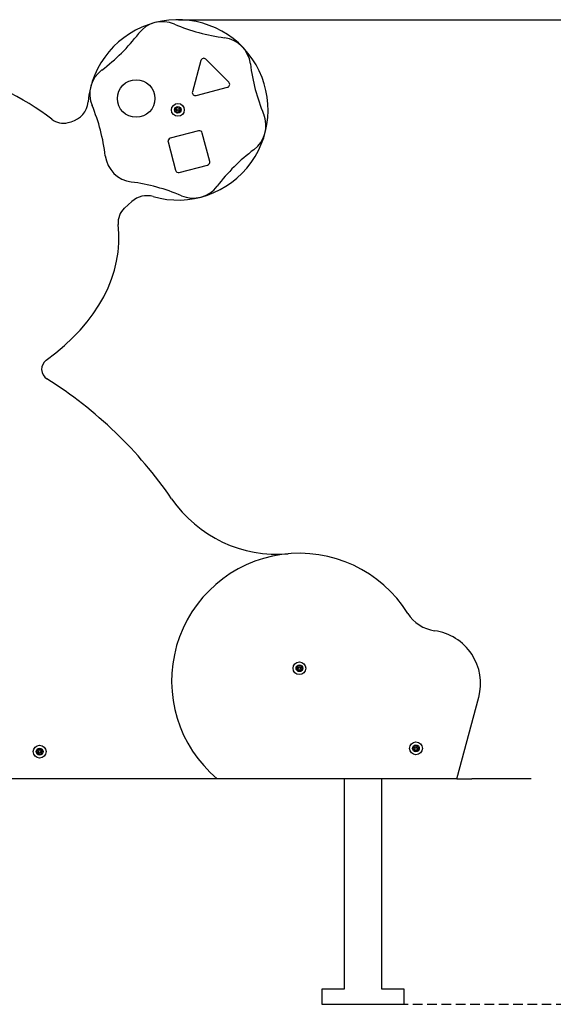
# Model space of a CAD drawing. Extents: x 80 to 4609, y 100 to 1420.
# Drawn here: x 1158 to 1868, y 100 to 1410 of the extents above; entities that cross this region are included whole.
import ezdxf

# ---------------------------------------------------------------- set-up
doc = ezdxf.new("R2010")
doc.units = 0
doc.linetypes.add('DASHED', pattern=[19.05, 12.7, -6.35])
doc.layers.add('LAYER01', color=7, linetype='Continuous')

msp = doc.modelspace()

# ---------------------------------------------------------------- linework, layer by layer
at = {"layer": 'LAYER01', "linetype": 'Continuous'}
msp.add_line((1369.3, 1410.2, 0), (2294.1, 1410.2, 0), dxfattribs=at)
at = {"layer": 'LAYER01', "color": 7, "linetype": 'Continuous'}
for p, q in [((1399, 1355.8, 0), (1387.6, 1314.2, 0)), ((1436, 1327, 0), (1405.7, 1357.6, 0)), ((1392.5, 1309.3, 0), (1434.2, 1320.3, 0)), ((1365.3, 1290.6, 0), (1364.3, 1289.9, 0)), ((1364.5, 1289.1, 0), (1365.6, 1288.8, 0)), ((1365.5, 1293, 0), (1365.8, 1291.8, 0)), ((1367.2, 1293, 0), (1366.1, 1293.5, 0)), ((1366.5, 1287.8, 0), (1366.6, 1286.6, 0)), ((1367.3, 1286.3, 0), (1368.2, 1287.2, 0)), ((1369.3, 1294.1, 0), (1368.5, 1293.2, 0)), ((1369.5, 1287.4, 0), (1370.6, 1286.9, 0)), ((1370.1, 1292.6, 0), (1370.1, 1293.8, 0)), ((1371.2, 1287.4, 0), (1370.8, 1288.6, 0)), ((1372.2, 1291.3, 0), (1371, 1291.6, 0)), ((1371.3, 1289.8, 0), (1372.3, 1290.5, 0)), ((1222.1, 1273.3, 0), (1226.4, 1274.4, 0)), ((1395.8, 1262.3, 0), (1358.1, 1252.4, 0)), ((1410.6, 1221.7, 0), (1400.7, 1259.4, 0)), ((1355.3, 1247.5, 0), (1365.2, 1209.8, 0)), ((1370.1, 1206.9, 0), (1407.8, 1216.8, 0)), ((1307.1, 1168.2, 0), (1297.1, 1159.2, 0)), ((1527.5, 550.4, 0), (1527.7, 549.1, 0)), ((1529.2, 550.1, 0), (1528.2, 550.8, 0)), ((1531.5, 550.9, 0), (1530.5, 550.1, 0)), ((1532.1, 549.3, 0), (1532.2, 550.5, 0)), ((1527.1, 548, 0), (1526, 547.4, 0)), ((1526, 546.7, 0), (1527.2, 546.2, 0)), ((1527.9, 545.1, 0), (1527.8, 543.9, 0)), ((1528.5, 543.5, 0), (1529.5, 544.2, 0)), ((1530.8, 544.3, 0), (1531.8, 543.6, 0)), ((1532.5, 544, 0), (1532.3, 545.2, 0)), ((1534, 547.7, 0), (1532.8, 548.2, 0)), ((1532.9, 546.4, 0), (1534, 546.9, 0)), ((1739.5, 400.2, 0), (1768.5, 508.5, 0)), ((1181.5, 437, 0), (1180.4, 436.5, 0)), ((1180.5, 435.7, 0), (1181.6, 435.2, 0)), ((1182, 439.4, 0), (1182.2, 438.2, 0)), ((1182.3, 434.1, 0), (1182.2, 432.9, 0)), ((1183.7, 439.1, 0), (1182.7, 439.8, 0)), ((1182.9, 432.5, 0), (1183.9, 433.3, 0)), ((1185.9, 439.9, 0), (1185, 439.2, 0)), ((1185.2, 433.3, 0), (1186.2, 432.6, 0)), ((1186.6, 438.3, 0), (1186.7, 439.5, 0)), ((1186.9, 433.1, 0), (1186.7, 434.3, 0)), ((1188.4, 436.8, 0), (1187.3, 437.2, 0)), ((1187.3, 435.4, 0), (1188.4, 436, 0)), ((1682, 441, 0), (1681, 440.3, 0)), ((1681.1, 439.5, 0), (1682.3, 439.2, 0)), ((1682.1, 443.4, 0), (1682.4, 442.2, 0)), ((1683.8, 443.3, 0), (1682.7, 443.9, 0)), ((1683.1, 438.2, 0), (1683.2, 437, 0)), ((1684, 436.7, 0), (1684.8, 437.6, 0)), ((1685.9, 444.5, 0), (1685.1, 443.6, 0)), ((1686.1, 437.8, 0), (1687.2, 437.3, 0)), ((1686.8, 443, 0), (1686.7, 444.2, 0)), ((1687.8, 437.8, 0), (1687.5, 439, 0)), ((1688.8, 441.7, 0), (1687.6, 442, 0)), ((1687.9, 440.2, 0), (1688.9, 440.9, 0)), ((1420.5, 400.2, 0), (1091.2, 400.2, 0)), ((1639.5, 400.2, 0), (1420.5, 400.2, 0)), ((1739.5, 400.2, 0), (1639.5, 400.2, 0)), ((1739.5, 400.2, 0), (1759.3, 400.2, 0)), ((1838.4, 400.2, 0), (1759.3, 400.2, 0))]:
    msp.add_line(p, q, dxfattribs=at)
at = {"layer": 'LAYER01', "color": 7, "linetype": 'DASHED'}
msp.add_line((1585.7, 100, 0), (2294.2, 100, 0), dxfattribs=at)
at = {"layer": 'LAYER01', "color": 7, "linetype": 'Continuous'}
msp.add_lwpolyline([(1589.5, 400.2), (1589.5, 120), (1559.8, 120), (1559.8, 100), (1669.3, 100), (1669.3, 120), (1639.5, 120), (1639.5, 400.2)], dxfattribs=at)
for centre, radius in [((1312.8, 1305.3, 0), 25), ((1368.3, 1290.2, 0), 8.5), ((1368.3, 1290.2, 0), 4.5), ((1368.3, 1290.2, 0), 1.5), ((1530, 547.2, 0), 8.5), ((1530, 547.2, 0), 4.5), ((1530, 547.2, 0), 1.5), ((1685, 440.6, 0), 8.5), ((1184.4, 436.2, 0), 8.5), ((1184.4, 436.2, 0), 4.5), ((1184.4, 436.2, 0), 1.5), ((1685, 440.6, 0), 4.5), ((1685, 440.6, 0), 1.5)]:
    msp.add_circle(centre, radius, dxfattribs=at)
for centre, radius, start, end in [((1368.3, 1290.2, 0), 120, 254.0844, 174.9199), ((1347.9, 1367.6, 0), 40, 66.8778, 142.6154), ((1462.7, 1636.3, 0), 252.2, 246.8778, 262.6154), ((1115.8, 1545, 0), 252.2, 306.8778, 322.6154), ((1425.1, 1346.5, 0), 40, 6.8778, 82.6154), ((1402.8, 1354.8, 0), 4, 44.7466, 164.7466), ((1715.2, 1381.5, 0), 252.2, 186.8778, 202.6154), ((1291.1, 1311.3, 0), 40, 126.8778, 202.6154), ((1433.2, 1324.1, 0), 4, 284.7466, 44.7466), ((1391.5, 1313.2, 0), 4, 164.7466, 284.7466), ((1218.9, 1303.5, 0), 30, 284.4775, 354.9199), ((1021.4, 1198.9, 0), 252.2, 6.8778, 22.6154), ((1368.3, 1290.2, 0), 4, 184.0524, 195.5307), ((1368.3, 1290.2, 0), 3, 147.1592, 172.4239), ((1368.3, 1290.2, 0), 4, 124.0524, 135.5307), ((1368.3, 1290.2, 0), 3, 207.1592, 232.4239), ((1368.3, 1290.2, 0), 4, 244.0524, 255.5307), ((1368.3, 1290.2, 0), 3, 87.1592, 112.4239), ((1368.3, 1290.2, 0), 3, 267.1592, 292.4239), ((1368.3, 1290.2, 0), 4, 64.0524, 75.5307), ((1368.3, 1290.2, 0), 3, 27.1592, 52.4239), ((1368.3, 1290.2, 0), 4, 304.0524, 315.5307), ((1368.3, 1290.2, 0), 3, 327.1592, 352.4239), ((1368.3, 1290.2, 0), 4, 4.0524, 15.5307), ((1445.5, 1269.2, 0), 40, 306.8778, 22.6154), ((1215.9, 1297.5, 0), 25, 232.3959, 284.4775), ((1396.8, 1258.4, 0), 4, 14.7466, 104.7466), ((1359.1, 1248.5, 0), 4, 104.7466, 194.7466), ((1620.8, 1035.5, 0), 252.2, 126.8778, 142.6154), ((1311.5, 1233.9, 0), 40, 186.8778, 262.6154), ((1406.8, 1220.7, 0), 4, 284.7466, 14.7466), ((1369.1, 1210.8, 0), 4, 194.7466, 284.7466), ((1273.9, 944.1, 0), 252.2, 66.8778, 82.6154), ((1388.7, 1212.8, 0), 40, 246.8778, 322.6154), ((1327.2, 1146, 0), 30, 74.0844, 132.0632), ((1313.8, 1140.7, 0), 25, 132.0632, 186.4571), ((1202, 945, 0), 15, 125.9986, 237.7634), ((890, 450.2, 0), 570, 34.4575, 57.7634), ((1500.2, 868.9, 0), 170, 214.4575, 275.0344), ((1530, 530.2, 0), 170, 31.9657, 229.8808), ((1716.6, 646.7, 0), 50, 211.9657, 262.0806), ((1700, 526.8, 0), 71, 345, 82.0806), ((1530, 547.2, 0), 4, 116.3801, 127.8584), ((1530, 547.2, 0), 4, 56.3801, 67.8584), ((1530, 547.2, 0), 4, 176.3801, 187.8584), ((1530, 547.2, 0), 3, 139.4869, 164.7516), ((1530, 547.2, 0), 3, 199.4869, 224.7516), ((1530, 547.2, 0), 4, 236.3801, 247.8584), ((1530, 547.2, 0), 3, 79.4869, 104.7516), ((1530, 547.2, 0), 3, 259.4869, 284.7516), ((1530, 547.2, 0), 4, 296.3801, 307.8584), ((1530, 547.2, 0), 3, 19.4869, 44.7516), ((1530, 547.2, 0), 3, 319.4869, 344.7516), ((1530, 547.2, 0), 4, 356.3801, 7.8584), ((1184.4, 436.2, 0), 4, 176.3801, 187.8584), ((1184.4, 436.2, 0), 3, 139.4869, 164.7516), ((1184.4, 436.2, 0), 3, 199.4869, 224.7516), ((1184.4, 436.2, 0), 4, 116.3801, 127.8584), ((1184.4, 436.2, 0), 4, 236.3801, 247.8584), ((1184.4, 436.2, 0), 3, 79.4869, 104.7516), ((1184.4, 436.2, 0), 3, 259.4869, 284.7516), ((1184.4, 436.2, 0), 4, 56.3801, 67.8584), ((1184.4, 436.2, 0), 4, 296.3801, 307.8584), ((1184.4, 436.2, 0), 3, 19.4869, 44.7516), ((1184.4, 436.2, 0), 3, 319.4869, 344.7516), ((1184.4, 436.2, 0), 4, 356.3801, 7.8584), ((1685, 440.6, 0), 4, 184.2582, 195.7366), ((1685, 440.6, 0), 3, 147.3651, 172.6298), ((1685, 440.6, 0), 4, 124.2582, 135.7366), ((1685, 440.6, 0), 3, 207.3651, 232.6298), ((1685, 440.6, 0), 4, 244.2582, 255.7366), ((1685, 440.6, 0), 3, 87.3651, 112.6298), ((1685, 440.6, 0), 3, 267.3651, 292.6298), ((1685, 440.6, 0), 4, 64.2582, 75.7366), ((1685, 440.6, 0), 3, 27.3651, 52.6298), ((1685, 440.6, 0), 4, 304.2582, 315.7366), ((1685, 440.6, 0), 3, 327.3651, 352.6298), ((1685, 440.6, 0), 4, 4.2582, 15.7366)]:
    msp.add_arc(centre, radius, start, end, dxfattribs=at)
for start_param, end_param in [(0.681689, 2.459903), (5.572752, 6.353803)]:
    msp.add_ellipse((890, 1120.2, 0), major_axis=(400, 0), ratio=0.625, start_param=start_param, end_param=end_param, dxfattribs=at)

doc.saveas('drawing.dxf')
